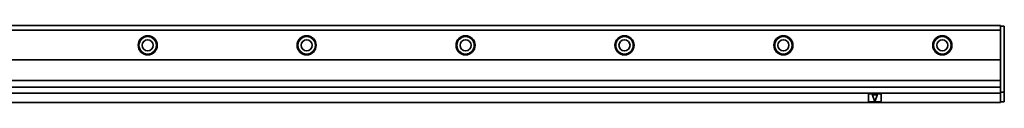
# Model space of a CAD drawing. Extents: x -25 to 1214, y 382 to 460.
# Drawn here: x 594 to 1214, y 411 to 460 of the extents above; entities that cross this region are included whole.
import ezdxf

# ---------------------------------------------------------------- set-up
doc = ezdxf.new("R2010")
doc.units = 0

msp = doc.modelspace()

# ---------------------------------------------------------------- linework, layer by layer
at = {"color": 7, "lineweight": 35}
for p, q in [((38.562271, 459.5), (1211.562378, 459.5)), ((1214.062378, 458.5), (1214.062378, 418)), ((38.562271, 456.5), (1211.562378, 456.5)), ((38.562271, 437.900024), (1211.562378, 437.900024)), ((38.562271, 424.900024), (1211.562378, 424.900024)), ((38.562271, 420.700012), (1211.562378, 420.700012)), ((38.562271, 417), (1211.562378, 417)), ((38.562271, 411), (1211.562378, 411))]:
    msp.add_line(p, q, dxfattribs=at)
at = {"color": 7, "lineweight": 35, "ltscale": 0.0125}
for p, q in [((1211.562378, 459.5), (1211.562378, 459)), ((1214.062378, 459), (1214.062378, 458.5)), ((1211.562378, 417.5), (1211.562378, 417)), ((1211.562378, 417), (1211.562378, 416.5)), ((1214.062378, 418), (1214.062378, 417.5)), ((1211.562378, 411.5), (1211.562378, 411)), ((1214.062378, 412), (1214.062378, 411.5))]:
    msp.add_line(p, q, dxfattribs=at)
at = {"color": 7, "lineweight": 35, "ltscale": 0.0075}
msp.add_line((1211.562378, 459.5), (1211.562378, 459.200012), dxfattribs=at)
at = {"color": 7, "lineweight": 35, "ltscale": 0.005}
msp.add_line((1211.562378, 459.200012), (1211.562378, 459), dxfattribs=at)
at = {"color": 7, "lineweight": 35, "ltscale": 0.0625}
for p, q in [((1211.562378, 456.5), (1211.562378, 459)), ((1211.562378, 459), (1214.062378, 459)), ((1211.562378, 417.5), (1214.062378, 417.5)), ((1211.562378, 411.5), (1214.062378, 411.5))]:
    msp.add_line(p, q, dxfattribs=at)
at = {"color": 7, "lineweight": 35, "ltscale": 0.464999}
msp.add_line((1211.562378, 437.900024), (1211.562378, 456.5), dxfattribs=at)
at = {"color": 7, "lineweight": 35, "ltscale": 0.325}
msp.add_line((1211.562378, 437.900024), (1211.562378, 424.900024), dxfattribs=at)
at = {"color": 7, "lineweight": 35, "ltscale": 0.105}
msp.add_line((1211.562378, 420.700012), (1211.562378, 424.900024), dxfattribs=at)
at = {"color": 7, "lineweight": 35, "ltscale": 0.1}
for p, q in [((1128.562378, 416), (1128.562378, 412)), ((1136.562378, 412), (1136.562378, 416))]:
    msp.add_line(p, q, dxfattribs=at)
at = {"color": 7, "lineweight": 35, "ltscale": 0.175}
for p, q in [((1129.062378, 416.5), (1136.062378, 416.5)), ((1136.062378, 411.5), (1129.062378, 411.5))]:
    msp.add_line(p, q, dxfattribs=at)
at = {"color": 7, "lineweight": 35, "ltscale": 0.09334}
for p, q in [((1131.074951, 415.630371), (1132.374878, 412.130371)), ((1134.049805, 415.630371), (1132.749878, 412.130371))]:
    msp.add_line(p, q, dxfattribs=at)
at = {"color": 7, "lineweight": 35, "ltscale": 0.065002}
msp.add_line((1131.262329, 415.900024), (1133.862427, 415.900024), dxfattribs=at)
at = {"color": 7, "lineweight": 35, "ltscale": 0.08}
msp.add_line((1211.562378, 417.5), (1211.562378, 420.700012), dxfattribs=at)
at = {"color": 7, "lineweight": 35, "ltscale": 0.125}
msp.add_line((1211.562378, 416.5), (1211.562378, 411.5), dxfattribs=at)
at = {"color": 7, "lineweight": 35, "ltscale": 0.025}
msp.add_line((1214.062378, 417.5), (1214.062378, 416.5), dxfattribs=at)
at = {"color": 7, "lineweight": 35, "ltscale": 0.1125}
msp.add_line((1214.062378, 416.5), (1214.062378, 412), dxfattribs=at)
at = {"color": 7, "lineweight": 35}
for centre, radius in [((675.062256, 447), 6), ((675.062256, 447), 5.5), ((775.062256, 447), 6), ((775.062256, 447), 5.5), ((875.062256, 447), 6), ((875.062256, 447), 5.5), ((975.062256, 447), 6), ((975.062256, 447), 5.5), ((1075.062378, 447), 6), ((1075.062378, 447), 5.5), ((1175.062378, 447), 6), ((1175.062378, 447), 5.5), ((675.062256, 447), 3.5), ((775.062256, 447), 3.5), ((875.062256, 447), 3.5), ((975.062256, 447), 3.5), ((1075.062378, 447), 3.5), ((1175.062378, 447), 3.5)]:
    msp.add_circle(centre, radius, dxfattribs=at)
for centre, radius, start, end in [((1129.062378, 416), 0.5, 90.000003, 179.999991), ((1131.262329, 415.700012), 0.2, 90.000003, 200.37643), ((1133.862427, 415.700012), 0.2, 339.623562, 90.000003), ((1136.062378, 416), 0.5, 0, 90.000003), ((1129.062378, 412), 0.5, 179.999991, 269.999997), ((1132.562378, 412.200012), 0.2, 200.37643, 339.623562), ((1136.062378, 412), 0.5, 269.999997, 360)]:
    msp.add_arc(centre, radius, start, end, dxfattribs=at)

doc.saveas('drawing.dxf')
